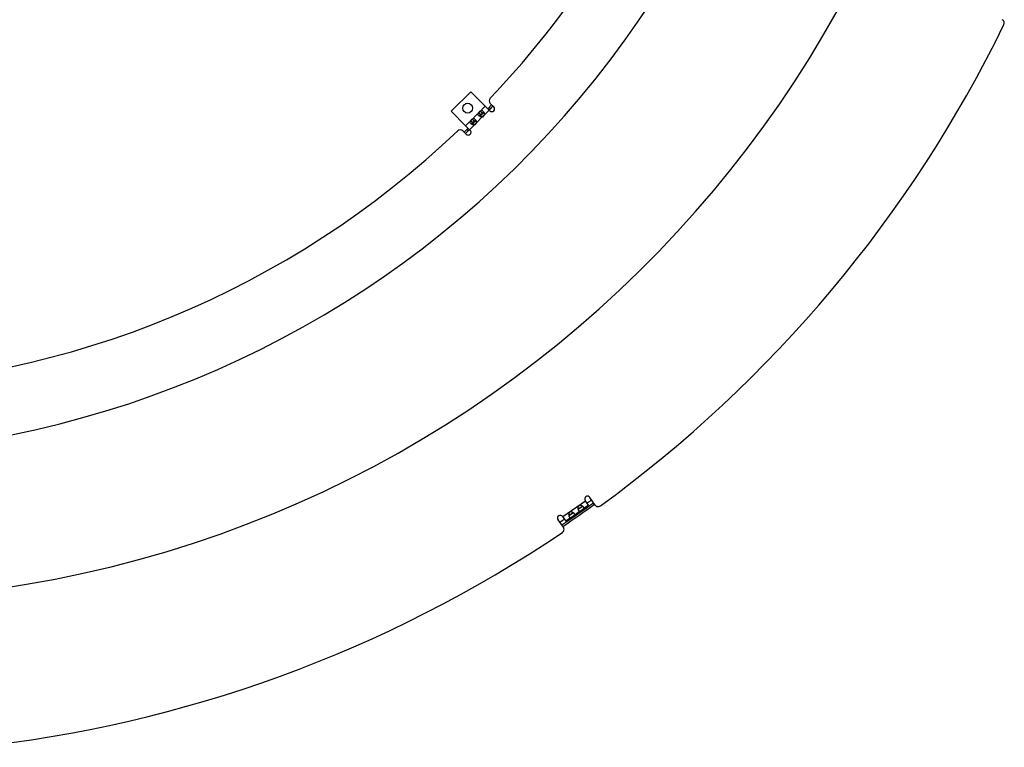
# Model space of a CAD drawing. Extents: x 7320 to 13724, y -4612 to 2076.
# Drawn here: x 10720 to 11253, y -4570 to -4177 of the extents above; entities that cross this region are included whole.
import ezdxf

# ---------------------------------------------------------------- set-up
doc = ezdxf.new("R2010")
doc.units = 0
doc.header["$LTSCALE"] = 5
doc.linetypes.add('AUSGEZOGEN', pattern=[0])
doc.layers.add('VLB', color=7, linetype='AUSGEZOGEN')

msp = doc.modelspace()

# ---------------------------------------------------------------- linework, layer by layer
at = {"layer": 'VLB'}
for p, q in [((10964.63, -4215.53), (10954.02, -4226.13)), ((10972.48, -4223.38), (10964.63, -4215.53)), ((10954.02, -4226.13), (10961.87, -4233.98)), ((10968.95, -4226.9), (10969.71, -4226.15)), ((10969.71, -4226.15), (10970.77, -4227.21)), ((10971.56, -4226.42), (10969.82, -4228.16)), ((10970.5, -4225.36), (10972.48, -4223.38)), ((10974.6, -4225.5), (10972.02, -4228.07)), ((10972.48, -4223.38), (10974.95, -4225.85)), ((10975.94, -4222.6), (10973.82, -4224.72)), ((10976.65, -4223.31), (10974.53, -4225.43)), ((10975.24, -4224.72), (10974.53, -4224.01)), ((10975.21, -4221.87), (10977.07, -4223.73)), ((10964.64, -4231.22), (10965.4, -4230.46)), ((10964.64, -4231.22), (10965.7, -4232.28)), ((10967.41, -4231.14), (10965.32, -4233.23)), ((10965.4, -4230.46), (10966.46, -4231.52)), ((10967.25, -4230.73), (10965.51, -4232.47)), ((10966.18, -4229.67), (10968.16, -4227.69)), ((10970.88, -4229.22), (10967.71, -4232.39)), ((10968.95, -4226.9), (10970.01, -4227.96)), ((10971.72, -4226.82), (10969.63, -4228.91)), ((10971.95, -4228), (10970.81, -4229.15)), ((10962.22, -4238.58), (10960.36, -4236.71)), ((10963.21, -4235.33), (10961.09, -4237.45)), ((10963.92, -4236.03), (10961.8, -4238.16)), ((10961.87, -4233.98), (10963.85, -4232)), ((10961.87, -4233.98), (10964.35, -4236.46)), ((10963.21, -4236.74), (10962.51, -4236.03)), ((10966.57, -4233.53), (10963.99, -4236.11)), ((10967.64, -4232.32), (10966.5, -4233.46)), ((11014.39, -4445.46), (11026.68, -4436.85)), ((11028.4, -4439.31), (11025.59, -4441.28)), ((11028.4, -4439.31), (11026.63, -4436.79)), ((11031.96, -4439.17), (11029.09, -4435.07)), ((11017.69, -4444.92), (11020.05, -4443.27)), ((11023.91, -4442.45), (11020.59, -4444.78)), ((11022.69, -4441.42), (11025.04, -4439.78)), ((11014.75, -4451.21), (11011.89, -4447.11)), ((11014.34, -4445.39), (11016.11, -4447.92)), ((11018.92, -4445.95), (11016.11, -4447.92))]:
    msp.add_line(p, q, dxfattribs=at)
msp.add_circle((10962.94, -4224.45), 2.65, dxfattribs=at)
for centre, radius, start, end in [((10610.1, -3871.6), 540, 157.713, 337.287), ((10621.06, -3870.64), 620, 185.54917, 4.81577), ((10610.1, -3871.6), 504, 316.4156, 335.0844), ((11251.45, -4178.39), 2, 333.979, 65), ((10621.06, -3870.64), 703.5, 306.02101, 333.97899), ((10976.62, -4220.45), 2, 136.4156, 225), ((10610.1, -3871.6), 508, 315.8459, 316.183), ((10976.01, -4224.79), 1.5, 225, 45), ((10970.44, -4227.63), 1.65, 285.7075, 344.2925), ((10610.1, -3871.6), 508, 315.2689, 315.4056), ((10610.1, -3871.6), 504, 271.4156, 313.5844), ((10958.95, -4238.13), 2, 45, 133.5844), ((10610.1, -3871.6), 508, 313.8172, 314.1541), ((10963.29, -4237.52), 1.5, 225, 45), ((10966.12, -4231.94), 1.65, 285.7075, 344.2925), ((10610.1, -3871.6), 508, 314.5898, 314.7155), ((10621.06, -3870.64), 699.97, 304.14054, 305.85952), ((10621.06, -3870.64), 700.94, 304.14173, 305.85832), ((11027.86, -4435.93), 1.5, 35, 215), ((10621.06, -3870.64), 698.1, 305.61557, 305.86181), ((11033.59, -4438.02), 2, 215, 306.021), ((11013.11, -4446.25), 1.5, 35, 215), ((10621.06, -3870.64), 698.1, 304.13819, 304.38443), ((10621.06, -3870.64), 703.5, 276.02101, 303.97899), ((11013.12, -4452.36), 2, 303.979, 35)]:
    msp.add_arc(centre, radius, start, end, dxfattribs=at)
for points in [[(10969.71, -4226.15), (10969.77, -4226.09), (10969.83, -4226.03), (10969.89, -4225.97)], [(10971.52, -4226.46), (10971.56, -4226.52), (10971.59, -4226.58), (10971.63, -4226.64)], [(10964.39, -4231.48), (10964.44, -4231.41), (10964.51, -4231.35), (10964.57, -4231.28)], [(10964.57, -4231.28), (10964.59, -4231.26), (10964.62, -4231.24), (10964.64, -4231.22)], [(10965.4, -4230.46), (10965.45, -4230.4), (10965.51, -4230.34), (10965.57, -4230.29)], [(10966.46, -4231.52), (10966.53, -4231.45), (10966.6, -4231.38), (10966.67, -4231.31)], [(10967.2, -4230.77), (10967.24, -4230.83), (10967.28, -4230.89), (10967.31, -4230.95)], [(10968.7, -4227.17), (10968.76, -4227.1), (10968.82, -4227.04), (10968.89, -4226.97)], [(10968.98, -4228.5), (10968.93, -4228.45), (10968.88, -4228.41), (10968.83, -4228.36)], [(10968.89, -4226.97), (10968.91, -4226.95), (10968.93, -4226.92), (10968.95, -4226.9)], [(10969.27, -4228.71), (10969.17, -4228.64), (10969.07, -4228.57), (10968.98, -4228.5)], [(10969.55, -4227.59), (10969.69, -4227.73), (10969.84, -4227.86), (10969.98, -4228)], [(10969.81, -4228.18), (10969.86, -4228.11), (10969.92, -4228.05), (10969.98, -4227.99)], [(10970.77, -4227.21), (10970.84, -4227.14), (10970.91, -4227.06), (10970.99, -4227)], [(10972.01, -4227.72), (10972.03, -4227.84), (10972.03, -4227.96), (10972.02, -4228.07)], [(10964.67, -4232.81), (10964.62, -4232.77), (10964.57, -4232.72), (10964.52, -4232.67)], [(10964.95, -4233.02), (10964.86, -4232.96), (10964.76, -4232.89), (10964.67, -4232.81)], [(10965.24, -4231.91), (10965.38, -4232.04), (10965.52, -4232.18), (10965.67, -4232.31)], [(10965.49, -4232.49), (10965.55, -4232.43), (10965.61, -4232.37), (10965.67, -4232.31)], [(10967.7, -4232.04), (10967.71, -4232.15), (10967.72, -4232.27), (10967.71, -4232.39)]]:
    msp.add_open_spline(points, degree=3, dxfattribs=at)
for points, knots in [([(10969.89, -4225.97), (10969.94, -4225.92), (10970.09, -4225.8), (10970.33, -4225.66), (10970.52, -4225.67), (10970.58, -4225.68)], [0, 0, 0, 0, 0.2202235, 0.5972701, 0.7804568, 0.7804568, 0.7804568, 0.7804568]), ([(10970.58, -4225.68), (10970.65, -4225.69), (10970.87, -4225.76), (10971.05, -4225.91), (10971.17, -4226.02)], [0, 0, 0, 0, 0.2064004, 0.6844111, 0.6844111, 0.6844111, 0.6844111]), ([(10971.17, -4226.02), (10971.18, -4226.04), (10971.31, -4226.18), (10971.43, -4226.33), (10971.52, -4226.46)], [0, 0, 0, 0, 0.0726024, 0.5612698, 0.5612698, 0.5612698, 0.5612698]), ([(10964.52, -4232.67), (10964.48, -4232.64), (10964.33, -4232.47), (10964.11, -4232.13), (10964.21, -4231.72), (10964.34, -4231.54), (10964.39, -4231.48)], [0, 0, 0, 0, 0.156735, 0.687725, 1.100941, 1.337269, 1.337269, 1.337269, 1.337269]), ([(10964.57, -4231.28), (10964.75, -4231.46), (10964.98, -4231.66), (10965.2, -4231.87), (10965.24, -4231.91)], [0, 0, 0, 0, 0.7500557, 0.9109056, 0.9109056, 0.9109056, 0.9109056]), ([(10965.57, -4230.29), (10965.63, -4230.24), (10965.78, -4230.11), (10966.02, -4229.98), (10966.21, -4229.98), (10966.27, -4229.99)], [0, 0, 0, 0, 0.220238, 0.5973023, 0.7805081, 0.7805081, 0.7805081, 0.7805081]), ([(10966.27, -4229.99), (10966.34, -4230), (10966.56, -4230.07), (10966.74, -4230.22), (10966.85, -4230.34)], [0, 0, 0, 0, 0.2064289, 0.6843337, 0.6843337, 0.6843337, 0.6843337]), ([(10966.67, -4231.31), (10966.74, -4231.25), (10966.9, -4231.11), (10967.11, -4230.95), (10967.28, -4230.95), (10967.31, -4230.95)], [0, 0, 0, 0, 0.2578669, 0.6572618, 0.7491884, 0.7491884, 0.7491884, 0.7491884]), ([(10966.85, -4230.34), (10966.87, -4230.35), (10967, -4230.49), (10967.11, -4230.64), (10967.2, -4230.77)], [0, 0, 0, 0, 0.072775, 0.5612753, 0.5612753, 0.5612753, 0.5612753]), ([(10967.39, -4231.1), (10967.39, -4231.1), (10967.39, -4231.1), (10967.39, -4231.1), (10967.39, -4231.1), (10967.39, -4231.1), (10967.39, -4231.1), (10967.39, -4231.1), (10967.39, -4231.11), (10967.39, -4231.11), (10967.39, -4231.11), (10967.39, -4231.11), (10967.39, -4231.11), (10967.38, -4231.11), (10967.38, -4231.11), (10967.38, -4231.11), (10967.38, -4231.11), (10967.38, -4231.11), (10967.38, -4231.11), (10967.38, -4231.12), (10967.38, -4231.12), (10967.38, -4231.12), (10967.38, -4231.12), (10967.38, -4231.12), (10967.38, -4231.12), (10967.38, -4231.12), (10967.38, -4231.12), (10967.38, -4231.12), (10967.38, -4231.12), (10967.38, -4231.12), (10967.38, -4231.12), (10967.38, -4231.13), (10967.38, -4231.13), (10967.38, -4231.13), (10967.38, -4231.13), (10967.38, -4231.13), (10967.38, -4231.13), (10967.38, -4231.13), (10967.37, -4231.13), (10967.37, -4231.13), (10967.37, -4231.13), (10967.37, -4231.13), (10967.37, -4231.14), (10967.37, -4231.14), (10967.37, -4231.14), (10967.37, -4231.14), (10967.37, -4231.14), (10967.37, -4231.14), (10967.37, -4231.14), (10967.37, -4231.14), (10967.37, -4231.14), (10967.37, -4231.14), (10967.37, -4231.14), (10967.37, -4231.14), (10967.37, -4231.15), (10967.37, -4231.15), (10967.37, -4231.15), (10967.37, -4231.15), (10967.37, -4231.15), (10967.37, -4231.15), (10967.36, -4231.15), (10967.36, -4231.15), (10967.36, -4231.15), (10967.36, -4231.15), (10967.36, -4231.15), (10967.36, -4231.16), (10967.36, -4231.16), (10967.36, -4231.16), (10967.36, -4231.16), (10967.36, -4231.16), (10967.36, -4231.16), (10967.36, -4231.16), (10967.36, -4231.16), (10967.36, -4231.16), (10967.36, -4231.16), (10967.36, -4231.16), (10967.36, -4231.17), (10967.36, -4231.17), (10967.35, -4231.17), (10967.35, -4231.17), (10967.35, -4231.17), (10967.35, -4231.17), (10967.35, -4231.17), (10967.35, -4231.17), (10967.35, -4231.17), (10967.35, -4231.17), (10967.35, -4231.17), (10967.35, -4231.18), (10967.35, -4231.18), (10967.35, -4231.18), (10967.35, -4231.18), (10967.35, -4231.18), (10967.35, -4231.18), (10967.35, -4231.18), (10967.35, -4231.18), (10967.34, -4231.18), (10967.34, -4231.18), (10967.34, -4231.18), (10967.34, -4231.19), (10967.34, -4231.19), (10967.34, -4231.19), (10967.34, -4231.19), (10967.34, -4231.19), (10967.34, -4231.19), (10967.34, -4231.19), (10967.34, -4231.19), (10967.34, -4231.19), (10967.34, -4231.19), (10967.34, -4231.19), (10967.34, -4231.2), (10967.33, -4231.2), (10967.33, -4231.2), (10967.33, -4231.2), (10967.33, -4231.2), (10967.33, -4231.2), (10967.33, -4231.2), (10967.33, -4231.2), (10967.33, -4231.2), (10967.33, -4231.2), (10967.33, -4231.2), (10967.33, -4231.21), (10967.33, -4231.21), (10967.33, -4231.21), (10967.33, -4231.21), (10967.32, -4231.21), (10967.32, -4231.21), (10967.32, -4231.21), (10967.32, -4231.21), (10967.32, -4231.21), (10967.32, -4231.21), (10967.32, -4231.22), (10967.32, -4231.22), (10967.32, -4231.22), (10967.32, -4231.22), (10967.32, -4231.22), (10967.32, -4231.22), (10967.32, -4231.22), (10967.31, -4231.22), (10967.31, -4231.22), (10967.31, -4231.22), (10967.31, -4231.22), (10967.31, -4231.23), (10967.31, -4231.23), (10967.31, -4231.23), (10967.31, -4231.23), (10967.31, -4231.23), (10967.31, -4231.23), (10967.31, -4231.23), (10967.31, -4231.23), (10967.3, -4231.23), (10967.3, -4231.23), (10967.3, -4231.24), (10967.3, -4231.24), (10967.3, -4231.24), (10967.3, -4231.24), (10967.3, -4231.24), (10967.3, -4231.24), (10967.3, -4231.24), (10967.3, -4231.24), (10967.3, -4231.24), (10967.3, -4231.24), (10967.29, -4231.25), (10967.29, -4231.25), (10967.29, -4231.25), (10967.29, -4231.25), (10967.29, -4231.25), (10967.29, -4231.25), (10967.29, -4231.25), (10967.29, -4231.25), (10967.29, -4231.25), (10967.29, -4231.25), (10967.29, -4231.26), (10967.28, -4231.26), (10967.28, -4231.26), (10967.28, -4231.26), (10967.28, -4231.26), (10967.28, -4231.26), (10967.28, -4231.26), (10967.28, -4231.26), (10967.28, -4231.26), (10967.28, -4231.26), (10967.28, -4231.27), (10967.27, -4231.27), (10967.27, -4231.27), (10967.27, -4231.27), (10967.27, -4231.27), (10967.27, -4231.27), (10967.27, -4231.27), (10967.27, -4231.27), (10967.27, -4231.27), (10967.27, -4231.27), (10967.27, -4231.28), (10967.26, -4231.28), (10967.26, -4231.28), (10967.26, -4231.28), (10967.26, -4231.28), (10967.26, -4231.28), (10967.26, -4231.28), (10967.26, -4231.28), (10967.26, -4231.28), (10967.26, -4231.28), (10967.26, -4231.29)], [0, 0, 0, 0, 0.0001027, 0.0010073, 0.0019137, 0.0028218, 0.0037317, 0.0046435, 0.005557, 0.0064725, 0.0073897, 0.0083088, 0.0092298, 0.0101527, 0.0110774, 0.0120041, 0.0129327, 0.0138632, 0.0147956, 0.01573, 0.0166664, 0.0176047, 0.018545, 0.0194872, 0.0204315, 0.0213778, 0.0223261, 0.0232764, 0.0242288, 0.0251832, 0.0261397, 0.0270983, 0.0280589, 0.0290217, 0.0299865, 0.0309534, 0.0319225, 0.0328937, 0.033867, 0.0348425, 0.0358202, 0.0368001, 0.0377823, 0.0387667, 0.0397534, 0.0407423, 0.0417335, 0.0427271, 0.0437229, 0.044721, 0.0457215, 0.0467243, 0.0477294, 0.0487369, 0.0497468, 0.050759, 0.0517736, 0.0527906, 0.05381, 0.0548318, 0.055856, 0.0568827, 0.0579118, 0.0589434, 0.0599774, 0.0610139, 0.0620528, 0.0630943, 0.0641382, 0.0651847, 0.0662337, 0.0672852, 0.0683392, 0.0693958, 0.0704549, 0.0715168, 0.0725812, 0.0736483, 0.0747181, 0.0757905, 0.0768656, 0.0779435, 0.079024, 0.0801072, 0.0811931, 0.0822818, 0.0833732, 0.0844674, 0.0855643, 0.086664, 0.0877664, 0.0888716, 0.0899797, 0.0910905, 0.0922041, 0.0933205, 0.0944398, 0.0955619, 0.0966868, 0.0978146, 0.0989453, 0.1000788, 0.1012152, 0.1023545, 0.1034967, 0.1046418, 0.1057897, 0.1069407, 0.1080947, 0.1092517, 0.1104117, 0.1115747, 0.1127409, 0.11391, 0.1150822, 0.1162576, 0.1174359, 0.1186174, 0.119802, 0.1209897, 0.1221805, 0.1233744, 0.1245714, 0.1257716, 0.1269749, 0.1281814, 0.1293911, 0.1306039, 0.1318199, 0.133039, 0.1342614, 0.135487, 0.1367157, 0.1379477, 0.1391829, 0.1404213, 0.141663, 0.1429079, 0.1441561, 0.1454075, 0.1466623, 0.1479205, 0.1491821, 0.1504471, 0.1517155, 0.1529872, 0.1542624, 0.155541, 0.1568231, 0.1581086, 0.1593975, 0.1606899, 0.1619857, 0.163285, 0.1645878, 0.165894, 0.1672037, 0.1685169, 0.1698336, 0.1711539, 0.1724776, 0.1738048, 0.1751356, 0.1764699, 0.1778077, 0.1791491, 0.180494, 0.1818424, 0.1831944, 0.18455, 0.1859092, 0.187272, 0.1886386, 0.1900088, 0.1913828, 0.1927605, 0.194142, 0.1955272, 0.1969161, 0.1983088, 0.1997052, 0.2011054, 0.2025094, 0.2039171, 0.2053287, 0.206744, 0.2081631, 0.209586, 0.2110126, 0.2124431, 0.2138774, 0.2153156, 0.2167575, 0.2182033, 0.2196528, 0.2211063, 0.2225635, 0.2240246, 0.2254896, 0.2269584, 0.228431, 0.228431, 0.228431, 0.228431]), ([(10967.31, -4230.95), (10967.32, -4230.96), (10967.45, -4231.19), (10967.6, -4231.55), (10967.68, -4231.92), (10967.7, -4232.04)], [0, 0, 0, 0, 0.032373, 0.797881, 1.159419, 1.159419, 1.159419, 1.159419]), ([(10968.83, -4228.36), (10968.8, -4228.32), (10968.64, -4228.15), (10968.42, -4227.82), (10968.52, -4227.41), (10968.65, -4227.23), (10968.7, -4227.17)], [0, 0, 0, 0, 0.156735, 0.687725, 1.100941, 1.337269, 1.337269, 1.337269, 1.337269]), ([(10968.89, -4226.97), (10969.06, -4227.15), (10969.29, -4227.35), (10969.51, -4227.56), (10969.55, -4227.59)], [0, 0, 0, 0, 0.7500557, 0.9109056, 0.9109056, 0.9109056, 0.9109056]), ([(10969.44, -4228.82), (10969.4, -4228.79), (10969.34, -4228.76), (10969.28, -4228.72), (10969.27, -4228.71)], [0, 0, 0, 0, 0.1521148, 0.2041208, 0.2041208, 0.2041208, 0.2041208]), ([(10969.44, -4228.81), (10969.44, -4228.79), (10969.44, -4228.64), (10969.59, -4228.41), (10969.74, -4228.25), (10969.81, -4228.18)], [0, 0, 0, 0, 0.067543, 0.4563741, 0.7459394, 0.7459394, 0.7459394, 0.7459394]), ([(10970.88, -4229.22), (10970.62, -4229.23), (10970.11, -4229.14), (10969.65, -4228.94), (10969.44, -4228.82)], [0, 0, 0, 0, 0.794417, 1.508953, 1.508953, 1.508953, 1.508953]), ([(10970.99, -4227), (10971.05, -4226.94), (10971.21, -4226.8), (10971.43, -4226.64), (10971.59, -4226.63), (10971.62, -4226.63)], [0, 0, 0, 0, 0.2579234, 0.657202, 0.7488383, 0.7488383, 0.7488383, 0.7488383]), ([(10971.7, -4226.79), (10971.7, -4226.79), (10971.7, -4226.79), (10971.7, -4226.79), (10971.7, -4226.79), (10971.7, -4226.79), (10971.7, -4226.79), (10971.7, -4226.79), (10971.7, -4226.79), (10971.7, -4226.79), (10971.7, -4226.79), (10971.7, -4226.79), (10971.7, -4226.8), (10971.7, -4226.8), (10971.7, -4226.8), (10971.7, -4226.8), (10971.7, -4226.8), (10971.7, -4226.8), (10971.7, -4226.8), (10971.7, -4226.8), (10971.7, -4226.8), (10971.7, -4226.8), (10971.69, -4226.8), (10971.69, -4226.81), (10971.69, -4226.81), (10971.69, -4226.81), (10971.69, -4226.81), (10971.69, -4226.81), (10971.69, -4226.81), (10971.69, -4226.81), (10971.69, -4226.81), (10971.69, -4226.81), (10971.69, -4226.81), (10971.69, -4226.81), (10971.69, -4226.81), (10971.69, -4226.82), (10971.69, -4226.82), (10971.69, -4226.82), (10971.69, -4226.82), (10971.69, -4226.82), (10971.69, -4226.82), (10971.69, -4226.82), (10971.69, -4226.82), (10971.69, -4226.82), (10971.69, -4226.82), (10971.69, -4226.82), (10971.68, -4226.83), (10971.68, -4226.83), (10971.68, -4226.83), (10971.68, -4226.83), (10971.68, -4226.83), (10971.68, -4226.83), (10971.68, -4226.83), (10971.68, -4226.83), (10971.68, -4226.83), (10971.68, -4226.83), (10971.68, -4226.83), (10971.68, -4226.83), (10971.68, -4226.84), (10971.68, -4226.84), (10971.68, -4226.84), (10971.68, -4226.84), (10971.68, -4226.84), (10971.68, -4226.84), (10971.68, -4226.84), (10971.68, -4226.84), (10971.67, -4226.84), (10971.67, -4226.84), (10971.67, -4226.84), (10971.67, -4226.85), (10971.67, -4226.85), (10971.67, -4226.85), (10971.67, -4226.85), (10971.67, -4226.85), (10971.67, -4226.85), (10971.67, -4226.85), (10971.67, -4226.85), (10971.67, -4226.85), (10971.67, -4226.85), (10971.67, -4226.85), (10971.67, -4226.86), (10971.67, -4226.86), (10971.67, -4226.86), (10971.67, -4226.86), (10971.66, -4226.86), (10971.66, -4226.86), (10971.66, -4226.86), (10971.66, -4226.86), (10971.66, -4226.86), (10971.66, -4226.86), (10971.66, -4226.86), (10971.66, -4226.87), (10971.66, -4226.87), (10971.66, -4226.87), (10971.66, -4226.87), (10971.66, -4226.87), (10971.66, -4226.87), (10971.66, -4226.87), (10971.66, -4226.87), (10971.66, -4226.87), (10971.65, -4226.87), (10971.65, -4226.87), (10971.65, -4226.88), (10971.65, -4226.88), (10971.65, -4226.88), (10971.65, -4226.88), (10971.65, -4226.88), (10971.65, -4226.88), (10971.65, -4226.88), (10971.65, -4226.88), (10971.65, -4226.88), (10971.65, -4226.88), (10971.65, -4226.88), (10971.65, -4226.89), (10971.65, -4226.89), (10971.64, -4226.89), (10971.64, -4226.89), (10971.64, -4226.89), (10971.64, -4226.89), (10971.64, -4226.89), (10971.64, -4226.89), (10971.64, -4226.89), (10971.64, -4226.89), (10971.64, -4226.9), (10971.64, -4226.9), (10971.64, -4226.9), (10971.64, -4226.9), (10971.64, -4226.9), (10971.63, -4226.9), (10971.63, -4226.9), (10971.63, -4226.9), (10971.63, -4226.9), (10971.63, -4226.9), (10971.63, -4226.9), (10971.63, -4226.91), (10971.63, -4226.91), (10971.63, -4226.91), (10971.63, -4226.91), (10971.63, -4226.91), (10971.63, -4226.91), (10971.63, -4226.91), (10971.62, -4226.91), (10971.62, -4226.91), (10971.62, -4226.91), (10971.62, -4226.92), (10971.62, -4226.92), (10971.62, -4226.92), (10971.62, -4226.92), (10971.62, -4226.92), (10971.62, -4226.92), (10971.62, -4226.92), (10971.62, -4226.92), (10971.62, -4226.92), (10971.61, -4226.92), (10971.61, -4226.93), (10971.61, -4226.93), (10971.61, -4226.93), (10971.61, -4226.93), (10971.61, -4226.93), (10971.61, -4226.93), (10971.61, -4226.93), (10971.61, -4226.93), (10971.61, -4226.93), (10971.61, -4226.93), (10971.6, -4226.94), (10971.6, -4226.94), (10971.6, -4226.94), (10971.6, -4226.94), (10971.6, -4226.94), (10971.6, -4226.94), (10971.6, -4226.94), (10971.6, -4226.94), (10971.6, -4226.94), (10971.6, -4226.94), (10971.6, -4226.95), (10971.59, -4226.95), (10971.59, -4226.95), (10971.59, -4226.95), (10971.59, -4226.95), (10971.59, -4226.95), (10971.59, -4226.95), (10971.59, -4226.95), (10971.59, -4226.95), (10971.59, -4226.95), (10971.59, -4226.96), (10971.59, -4226.96), (10971.58, -4226.96), (10971.58, -4226.96), (10971.58, -4226.96), (10971.58, -4226.96), (10971.58, -4226.96), (10971.58, -4226.96), (10971.58, -4226.96), (10971.58, -4226.96), (10971.58, -4226.97), (10971.58, -4226.97), (10971.57, -4226.97), (10971.57, -4226.97), (10971.57, -4226.97), (10971.57, -4226.97), (10971.57, -4226.97), (10971.57, -4226.97)], [0, 0, 0, 0, 0.0000965, 0.0010011, 0.0019074, 0.0028156, 0.0037255, 0.0046372, 0.0055508, 0.0064662, 0.0073834, 0.0083026, 0.0092235, 0.0101464, 0.0110712, 0.0119978, 0.0129264, 0.0138569, 0.0147894, 0.0157238, 0.0166601, 0.0175984, 0.0185387, 0.019481, 0.0204253, 0.0213715, 0.0223198, 0.0232702, 0.0242225, 0.025177, 0.0261335, 0.027092, 0.0280527, 0.0290154, 0.0299802, 0.0309472, 0.0319162, 0.0328874, 0.0338608, 0.0348362, 0.0358139, 0.0367939, 0.037776, 0.0387604, 0.0397471, 0.040736, 0.0417273, 0.0427208, 0.0437166, 0.0447148, 0.0457152, 0.046718, 0.0477231, 0.0487306, 0.0497405, 0.0507527, 0.0517673, 0.0527843, 0.0538037, 0.0548255, 0.0558498, 0.0568764, 0.0579055, 0.0589371, 0.0599711, 0.0610076, 0.0620466, 0.063088, 0.064132, 0.0651784, 0.0662274, 0.0672789, 0.0683329, 0.0693895, 0.0704487, 0.0715105, 0.0725749, 0.073642, 0.0747118, 0.0757843, 0.0768594, 0.0779372, 0.0790177, 0.0801009, 0.0811869, 0.0822755, 0.0833669, 0.0844611, 0.085558, 0.0866577, 0.0877601, 0.0888654, 0.0899734, 0.0910842, 0.0921978, 0.0933143, 0.0944335, 0.0955556, 0.0966806, 0.0978084, 0.098939, 0.1000725, 0.1012089, 0.1023482, 0.1034904, 0.1046355, 0.1057835, 0.1069344, 0.1080884, 0.1092454, 0.1104054, 0.1115685, 0.1127346, 0.1139037, 0.115076, 0.1162513, 0.1174297, 0.1186111, 0.1197957, 0.1209834, 0.1221742, 0.1233681, 0.1245652, 0.1257653, 0.1269687, 0.1281751, 0.1293848, 0.1305976, 0.1318136, 0.1330328, 0.1342551, 0.1354807, 0.1367095, 0.1379414, 0.1391766, 0.1404151, 0.1416567, 0.1429016, 0.1441498, 0.1454012, 0.1466561, 0.1479143, 0.1491758, 0.1504408, 0.1517092, 0.152981, 0.1542562, 0.1555348, 0.1568168, 0.1581023, 0.1593912, 0.1606836, 0.1619794, 0.1632787, 0.1645815, 0.1658877, 0.1671975, 0.1685107, 0.1698274, 0.1711476, 0.1724713, 0.1737986, 0.1751293, 0.1764636, 0.1778014, 0.1791428, 0.1804877, 0.1818361, 0.1831882, 0.1845437, 0.1859029, 0.1872657, 0.1886323, 0.1900026, 0.1913765, 0.1927543, 0.1941357, 0.1955209, 0.1969098, 0.1983025, 0.1996989, 0.2010992, 0.2025031, 0.2039109, 0.2053224, 0.2067377, 0.2081568, 0.2095797, 0.2110064, 0.2124369, 0.2138712, 0.2153093, 0.2167512, 0.218197, 0.2196466, 0.2211, 0.2225573, 0.2240184, 0.2254833, 0.2269521, 0.2284247, 0.2284247, 0.2284247, 0.2284247]), ([(10971.63, -4226.64), (10971.63, -4226.65), (10971.76, -4226.88), (10971.92, -4227.24), (10972, -4227.61), (10972.01, -4227.72)], [0, 0, 0, 0, 0.032198, 0.797792, 1.159368, 1.159368, 1.159368, 1.159368]), ([(10965.13, -4233.13), (10965.08, -4233.1), (10965.03, -4233.07), (10964.97, -4233.03), (10964.95, -4233.02)], [0, 0, 0, 0, 0.1521148, 0.2041208, 0.2041208, 0.2041208, 0.2041208]), ([(10965.13, -4233.12), (10965.13, -4233.1), (10965.13, -4232.95), (10965.28, -4232.73), (10965.43, -4232.56), (10965.49, -4232.49)], [0, 0, 0, 0, 0.067543, 0.4563741, 0.7459394, 0.7459394, 0.7459394, 0.7459394]), ([(10966.57, -4233.53), (10966.3, -4233.55), (10965.8, -4233.46), (10965.33, -4233.25), (10965.13, -4233.13)], [0, 0, 0, 0, 0.794417, 1.508953, 1.508953, 1.508953, 1.508953]), ([(11025.04, -4439.78), (11025.03, -4439.77), (11024.99, -4439.74), (11024.93, -4439.71), (11024.85, -4439.66), (11024.77, -4439.62), (11024.69, -4439.59), (11024.61, -4439.55), (11024.53, -4439.52), (11024.44, -4439.49), (11024.36, -4439.47), (11024.28, -4439.45), (11024.2, -4439.43), (11024.13, -4439.42), (11024.05, -4439.41), (11023.97, -4439.4), (11023.9, -4439.4), (11023.83, -4439.4), (11023.76, -4439.4), (11023.7, -4439.41), (11023.63, -4439.42), (11023.57, -4439.43), (11023.51, -4439.45), (11023.45, -4439.47), (11023.4, -4439.49), (11023.35, -4439.51), (11023.29, -4439.53), (11023.24, -4439.56), (11023.2, -4439.59), (11023.15, -4439.63), (11023.1, -4439.66), (11023.06, -4439.7), (11023.02, -4439.74), (11022.98, -4439.78), (11022.94, -4439.83), (11022.9, -4439.87), (11022.87, -4439.92), (11022.84, -4439.98), (11022.81, -4440.03), (11022.78, -4440.09), (11022.75, -4440.16), (11022.73, -4440.22), (11022.7, -4440.29), (11022.68, -4440.36), (11022.67, -4440.44), (11022.65, -4440.52), (11022.64, -4440.6), (11022.63, -4440.68), (11022.63, -4440.77), (11022.63, -4440.85), (11022.63, -4440.94), (11022.63, -4441.03), (11022.64, -4441.12), (11022.65, -4441.2), (11022.66, -4441.29), (11022.68, -4441.37), (11022.69, -4441.41), (11022.69, -4441.42)], [0, 0, 0, 0, 0.044907, 0.133393, 0.222312, 0.311505, 0.400639, 0.489187, 0.576687, 0.663019, 0.748062, 0.831435, 0.912674, 0.991653, 1.068536, 1.143374, 1.215996, 1.286298, 1.354446, 1.420723, 1.485329, 1.548333, 1.609816, 1.66997, 1.729063, 1.787352, 1.845002, 1.902141, 1.958936, 2.015602, 2.072397, 2.129536, 2.187186, 2.245475, 2.304568, 2.364722, 2.426205, 2.489209, 2.553815, 2.620093, 2.68824, 2.758542, 2.831164, 2.906002, 2.982885, 3.061864, 3.143103, 3.226476, 3.311519, 3.397851, 3.485351, 3.573899, 3.663033, 3.752226, 3.841145, 3.929631, 3.974538, 3.974538, 3.974538, 3.974538]), ([(11020.05, -4443.27), (11020.03, -4443.27), (11020, -4443.24), (11019.93, -4443.21), (11019.85, -4443.16), (11019.77, -4443.12), (11019.69, -4443.09), (11019.61, -4443.05), (11019.53, -4443.02), (11019.45, -4442.99), (11019.37, -4442.97), (11019.29, -4442.95), (11019.21, -4442.93), (11019.13, -4442.92), (11019.05, -4442.91), (11018.98, -4442.9), (11018.91, -4442.9), (11018.83, -4442.9), (11018.77, -4442.9), (11018.7, -4442.91), (11018.64, -4442.92), (11018.57, -4442.93), (11018.52, -4442.95), (11018.46, -4442.96), (11018.4, -4442.99), (11018.35, -4443.01), (11018.3, -4443.03), (11018.25, -4443.06), (11018.2, -4443.09), (11018.15, -4443.12), (11018.11, -4443.16), (11018.06, -4443.2), (11018.02, -4443.24), (11017.98, -4443.28), (11017.94, -4443.32), (11017.91, -4443.37), (11017.87, -4443.42), (11017.84, -4443.48), (11017.81, -4443.53), (11017.78, -4443.59), (11017.75, -4443.66), (11017.73, -4443.72), (11017.71, -4443.79), (11017.69, -4443.86), (11017.67, -4443.94), (11017.66, -4444.02), (11017.64, -4444.1), (11017.64, -4444.18), (11017.63, -4444.26), (11017.63, -4444.35), (11017.63, -4444.44), (11017.64, -4444.53), (11017.64, -4444.62), (11017.65, -4444.7), (11017.67, -4444.79), (11017.68, -4444.86), (11017.69, -4444.91), (11017.69, -4444.92)], [0, 0, 0, 0, 0.044907, 0.133393, 0.222312, 0.311505, 0.400639, 0.489187, 0.576687, 0.663019, 0.748062, 0.831435, 0.912674, 0.991653, 1.068536, 1.143374, 1.215996, 1.286298, 1.354446, 1.420723, 1.485329, 1.548333, 1.609816, 1.66997, 1.729063, 1.787352, 1.845002, 1.902141, 1.958936, 2.015602, 2.072397, 2.129536, 2.187186, 2.245475, 2.304568, 2.364722, 2.426205, 2.489209, 2.553815, 2.620093, 2.68824, 2.758542, 2.831164, 2.906002, 2.982885, 3.061864, 3.143103, 3.226476, 3.311519, 3.397851, 3.485351, 3.573899, 3.663033, 3.752226, 3.841145, 3.929631, 3.974538, 3.974538, 3.974538, 3.974538]), ([(11017.69, -4444.92), (11017.7, -4444.92), (11017.71, -4444.92), (11017.74, -4444.91), (11017.78, -4444.89), (11017.81, -4444.87), (11017.86, -4444.85), (11017.9, -4444.83), (11017.94, -4444.8), (11017.99, -4444.77), (11018.03, -4444.74), (11018.05, -4444.73), (11018.06, -4444.72)], [0, 0, 0, 0, 0.0111939, 0.0483594, 0.0883247, 0.1314282, 0.1779177, 0.2278784, 0.2813773, 0.3386949, 0.4000743, 0.4171821, 0.4171821, 0.4171821, 0.4171821]), ([(11017.69, -4444.92), (11017.69, -4444.94), (11017.7, -4444.98), (11017.72, -4445.05), (11017.74, -4445.13), (11017.77, -4445.21), (11017.79, -4445.29), (11017.82, -4445.36), (11017.85, -4445.44), (11017.88, -4445.51), (11017.91, -4445.57), (11017.94, -4445.63), (11017.98, -4445.69), (11018.01, -4445.75), (11018.04, -4445.79), (11018.05, -4445.8)], [0, 0, 0, 0, 0.0428986, 0.1296348, 0.2149577, 0.2986758, 0.3806838, 0.4607972, 0.5387731, 0.6144276, 0.6876815, 0.7584833, 0.8267365, 0.8923289, 0.9551925, 0.9551925, 0.9551925, 0.9551925]), ([(11018.06, -4444.72), (11018.07, -4444.71), (11018.1, -4444.69), (11018.15, -4444.65), (11018.21, -4444.61), (11018.27, -4444.56), (11018.34, -4444.52), (11018.4, -4444.47), (11018.47, -4444.41), (11018.54, -4444.36), (11018.61, -4444.31), (11018.69, -4444.25), (11018.76, -4444.2), (11018.84, -4444.14), (11018.92, -4444.09), (11019, -4444.03), (11019.07, -4443.98), (11019.15, -4443.93), (11019.23, -4443.88), (11019.3, -4443.83), (11019.37, -4443.79), (11019.44, -4443.74), (11019.51, -4443.7), (11019.57, -4443.65), (11019.64, -4443.61), (11019.69, -4443.58), (11019.72, -4443.56), (11019.73, -4443.55)], [0, 0, 0, 0, 0.048214, 0.117244, 0.190147, 0.266982, 0.347226, 0.430488, 0.516761, 0.605638, 0.696435, 0.788828, 0.882537, 0.976906, 1.071402, 1.165771, 1.25948, 1.351873, 1.44267, 1.531547, 1.61782, 1.701082, 1.781326, 1.858161, 1.931064, 2.000094, 2.048308, 2.048308, 2.048308, 2.048308]), ([(11018.92, -4445.95), (11018.92, -4445.95), (11018.94, -4445.93), (11018.98, -4445.9), (11019.02, -4445.87), (11019.07, -4445.84), (11019.11, -4445.8), (11019.16, -4445.76), (11019.2, -4445.73), (11019.25, -4445.69), (11019.29, -4445.65), (11019.34, -4445.62), (11019.38, -4445.58), (11019.43, -4445.55), (11019.47, -4445.51), (11019.52, -4445.47), (11019.57, -4445.44), (11019.61, -4445.41), (11019.66, -4445.37), (11019.7, -4445.34), (11019.75, -4445.31), (11019.8, -4445.28), (11019.84, -4445.24), (11019.89, -4445.21), (11019.94, -4445.18), (11019.99, -4445.15), (11020.04, -4445.12), (11020.09, -4445.09), (11020.13, -4445.06), (11020.18, -4445.03), (11020.23, -4445), (11020.28, -4444.97), (11020.33, -4444.94), (11020.38, -4444.91), (11020.43, -4444.88), (11020.48, -4444.85), (11020.53, -4444.82), (11020.57, -4444.8), (11020.59, -4444.78), (11020.59, -4444.78)], [0, 0, 0, 0, 0.022637, 0.077944, 0.134104, 0.191079, 0.248733, 0.306741, 0.364811, 0.422864, 0.480933, 0.538989, 0.596898, 0.654542, 0.711918, 0.769105, 0.826186, 0.88316, 0.940001, 0.996721, 1.053388, 1.110108, 1.166949, 1.223923, 1.281004, 1.338191, 1.395567, 1.453211, 1.51112, 1.569176, 1.627245, 1.685298, 1.743368, 1.801376, 1.85903, 1.916005, 1.972165, 2.027472, 2.050109, 2.050109, 2.050109, 2.050109]), ([(11019.73, -4443.55), (11019.74, -4443.54), (11019.76, -4443.53), (11019.8, -4443.5), (11019.84, -4443.47), (11019.88, -4443.44), (11019.92, -4443.4), (11019.96, -4443.37), (11019.99, -4443.34), (11020.01, -4443.31), (11020.03, -4443.29), (11020.04, -4443.28), (11020.05, -4443.27)], [0, 0, 0, 0, 0.0171079, 0.0784872, 0.1358048, 0.1893037, 0.2392644, 0.2857539, 0.3288574, 0.3688228, 0.4059882, 0.4171821, 0.4171821, 0.4171821, 0.4171821]), ([(11020.75, -4443.91), (11020.74, -4443.89), (11020.71, -4443.86), (11020.67, -4443.81), (11020.63, -4443.76), (11020.58, -4443.7), (11020.53, -4443.65), (11020.47, -4443.6), (11020.42, -4443.55), (11020.35, -4443.5), (11020.29, -4443.44), (11020.22, -4443.39), (11020.15, -4443.34), (11020.09, -4443.3), (11020.06, -4443.28), (11020.05, -4443.27)], [0, 0, 0, 0, 0.0628636, 0.128456, 0.1967092, 0.267511, 0.3407649, 0.4164194, 0.4943953, 0.5745087, 0.6565167, 0.7402348, 0.8255576, 0.9122939, 0.9551925, 0.9551925, 0.9551925, 0.9551925]), ([(11020.59, -4444.78), (11020.6, -4444.77), (11020.62, -4444.75), (11020.66, -4444.73), (11020.7, -4444.7), (11020.74, -4444.66), (11020.77, -4444.63), (11020.8, -4444.59), (11020.83, -4444.56), (11020.85, -4444.52), (11020.87, -4444.49), (11020.89, -4444.45), (11020.9, -4444.41), (11020.91, -4444.37), (11020.91, -4444.33), (11020.91, -4444.28), (11020.9, -4444.24), (11020.89, -4444.2), (11020.88, -4444.15), (11020.86, -4444.1), (11020.84, -4444.06), (11020.81, -4444.01), (11020.78, -4443.96), (11020.76, -4443.93), (11020.75, -4443.91)], [0, 0, 0, 0, 0.031607, 0.084413, 0.135531, 0.184936, 0.232682, 0.278723, 0.323072, 0.365925, 0.407648, 0.448643, 0.489292, 0.53001, 0.571274, 0.613579, 0.657336, 0.702852, 0.750383, 0.800179, 0.85245, 0.907319, 0.964828, 1.02499, 1.02499, 1.02499, 1.02499]), ([(11022.69, -4441.42), (11022.69, -4441.42), (11022.71, -4441.42), (11022.74, -4441.41), (11022.77, -4441.39), (11022.81, -4441.37), (11022.85, -4441.35), (11022.9, -4441.33), (11022.94, -4441.3), (11022.99, -4441.27), (11023.03, -4441.24), (11023.05, -4441.23), (11023.05, -4441.22)], [0, 0, 0, 0, 0.0111939, 0.0483594, 0.0883247, 0.1314282, 0.1779177, 0.2278784, 0.2813773, 0.3386949, 0.4000743, 0.4171821, 0.4171821, 0.4171821, 0.4171821]), ([(11022.69, -4441.42), (11022.69, -4441.44), (11022.7, -4441.48), (11022.72, -4441.55), (11022.74, -4441.63), (11022.76, -4441.71), (11022.79, -4441.79), (11022.82, -4441.86), (11022.85, -4441.94), (11022.88, -4442.01), (11022.91, -4442.07), (11022.94, -4442.14), (11022.97, -4442.2), (11023.01, -4442.25), (11023.03, -4442.29), (11023.04, -4442.3)], [0, 0, 0, 0, 0.0428986, 0.1296348, 0.2149577, 0.2986758, 0.3806838, 0.4607972, 0.5387731, 0.6144276, 0.6876815, 0.7584833, 0.8267365, 0.8923289, 0.9551925, 0.9551925, 0.9551925, 0.9551925]), ([(11023.04, -4442.3), (11023.06, -4442.32), (11023.08, -4442.35), (11023.12, -4442.4), (11023.15, -4442.44), (11023.19, -4442.47), (11023.23, -4442.51), (11023.27, -4442.54), (11023.3, -4442.56), (11023.34, -4442.58), (11023.38, -4442.6), (11023.42, -4442.61), (11023.46, -4442.61), (11023.5, -4442.62), (11023.54, -4442.62), (11023.59, -4442.61), (11023.63, -4442.6), (11023.67, -4442.59), (11023.71, -4442.57), (11023.76, -4442.55), (11023.8, -4442.53), (11023.84, -4442.5), (11023.88, -4442.47), (11023.9, -4442.46), (11023.91, -4442.45)], [0, 0, 0, 0, 0.060162, 0.117671, 0.17254, 0.224812, 0.274607, 0.322139, 0.367654, 0.411412, 0.453717, 0.49498, 0.535698, 0.576347, 0.617342, 0.659065, 0.701918, 0.746267, 0.792309, 0.840055, 0.889459, 0.940578, 0.993383, 1.02499, 1.02499, 1.02499, 1.02499]), ([(11023.05, -4441.22), (11023.07, -4441.21), (11023.1, -4441.19), (11023.15, -4441.15), (11023.21, -4441.11), (11023.27, -4441.06), (11023.33, -4441.02), (11023.4, -4440.97), (11023.47, -4440.91), (11023.54, -4440.86), (11023.61, -4440.81), (11023.69, -4440.75), (11023.76, -4440.7), (11023.84, -4440.64), (11023.92, -4440.59), (11023.99, -4440.54), (11024.07, -4440.48), (11024.15, -4440.43), (11024.22, -4440.38), (11024.3, -4440.33), (11024.37, -4440.29), (11024.44, -4440.24), (11024.51, -4440.2), (11024.57, -4440.16), (11024.63, -4440.12), (11024.68, -4440.08), (11024.72, -4440.06), (11024.73, -4440.05)], [0, 0, 0, 0, 0.048214, 0.117244, 0.190147, 0.266982, 0.347226, 0.430488, 0.516761, 0.605638, 0.696435, 0.788828, 0.882537, 0.976906, 1.071402, 1.165771, 1.25948, 1.351873, 1.44267, 1.531547, 1.61782, 1.701082, 1.781326, 1.858161, 1.931064, 2.000094, 2.048308, 2.048308, 2.048308, 2.048308]), ([(11023.91, -4442.45), (11023.92, -4442.45), (11023.94, -4442.43), (11023.98, -4442.41), (11024.02, -4442.37), (11024.07, -4442.34), (11024.11, -4442.3), (11024.16, -4442.26), (11024.2, -4442.23), (11024.25, -4442.19), (11024.29, -4442.15), (11024.34, -4442.12), (11024.38, -4442.08), (11024.43, -4442.05), (11024.47, -4442.01), (11024.52, -4441.98), (11024.56, -4441.94), (11024.61, -4441.91), (11024.65, -4441.87), (11024.7, -4441.84), (11024.75, -4441.81), (11024.79, -4441.78), (11024.84, -4441.74), (11024.89, -4441.71), (11024.94, -4441.68), (11024.98, -4441.65), (11025.03, -4441.62), (11025.08, -4441.59), (11025.13, -4441.56), (11025.18, -4441.53), (11025.23, -4441.5), (11025.28, -4441.47), (11025.33, -4441.44), (11025.38, -4441.41), (11025.43, -4441.38), (11025.48, -4441.35), (11025.53, -4441.32), (11025.56, -4441.3), (11025.58, -4441.28), (11025.59, -4441.28)], [0, 0, 0, 0, 0.022637, 0.077944, 0.134104, 0.191079, 0.248733, 0.306741, 0.364811, 0.422864, 0.480933, 0.538989, 0.596898, 0.654542, 0.711918, 0.769105, 0.826186, 0.88316, 0.940001, 0.996721, 1.053388, 1.110108, 1.166949, 1.223923, 1.281004, 1.338191, 1.395567, 1.453211, 1.51112, 1.569176, 1.627245, 1.685298, 1.743368, 1.801376, 1.85903, 1.916005, 1.972165, 2.027472, 2.050109, 2.050109, 2.050109, 2.050109]), ([(11024.73, -4440.05), (11024.73, -4440.05), (11024.76, -4440.03), (11024.79, -4440), (11024.84, -4439.97), (11024.88, -4439.94), (11024.92, -4439.9), (11024.95, -4439.87), (11024.98, -4439.84), (11025.01, -4439.81), (11025.03, -4439.79), (11025.04, -4439.78), (11025.04, -4439.78)], [0, 0, 0, 0, 0.0171079, 0.0784872, 0.1358048, 0.1893037, 0.2392644, 0.2857539, 0.3288574, 0.3688228, 0.4059882, 0.4171821, 0.4171821, 0.4171821, 0.4171821]), ([(11025.75, -4440.41), (11025.74, -4440.39), (11025.71, -4440.36), (11025.67, -4440.31), (11025.62, -4440.26), (11025.58, -4440.2), (11025.53, -4440.15), (11025.47, -4440.1), (11025.41, -4440.05), (11025.35, -4440), (11025.29, -4439.95), (11025.22, -4439.89), (11025.15, -4439.85), (11025.09, -4439.81), (11025.05, -4439.78), (11025.04, -4439.78)], [0, 0, 0, 0, 0.0628636, 0.128456, 0.1967092, 0.267511, 0.3407649, 0.4164194, 0.4943953, 0.5745087, 0.6565167, 0.7402348, 0.8255576, 0.9122939, 0.9551925, 0.9551925, 0.9551925, 0.9551925]), ([(11025.59, -4441.28), (11025.6, -4441.27), (11025.62, -4441.26), (11025.66, -4441.23), (11025.7, -4441.2), (11025.73, -4441.16), (11025.77, -4441.13), (11025.8, -4441.1), (11025.83, -4441.06), (11025.85, -4441.02), (11025.87, -4440.99), (11025.89, -4440.95), (11025.9, -4440.91), (11025.9, -4440.87), (11025.91, -4440.83), (11025.91, -4440.79), (11025.9, -4440.74), (11025.89, -4440.7), (11025.88, -4440.65), (11025.86, -4440.61), (11025.84, -4440.56), (11025.81, -4440.51), (11025.78, -4440.46), (11025.76, -4440.43), (11025.75, -4440.41)], [0, 0, 0, 0, 0.031607, 0.084413, 0.135531, 0.184936, 0.232682, 0.278723, 0.323072, 0.365925, 0.407648, 0.448643, 0.489292, 0.53001, 0.571274, 0.613579, 0.657336, 0.702852, 0.750383, 0.800179, 0.85245, 0.907319, 0.964828, 1.02499, 1.02499, 1.02499, 1.02499]), ([(11018.05, -4445.8), (11018.06, -4445.82), (11018.08, -4445.85), (11018.12, -4445.9), (11018.16, -4445.94), (11018.19, -4445.97), (11018.23, -4446.01), (11018.27, -4446.03), (11018.31, -4446.06), (11018.35, -4446.08), (11018.39, -4446.09), (11018.43, -4446.11), (11018.47, -4446.11), (11018.51, -4446.12), (11018.55, -4446.11), (11018.59, -4446.11), (11018.63, -4446.1), (11018.67, -4446.09), (11018.72, -4446.07), (11018.76, -4446.05), (11018.8, -4446.02), (11018.85, -4446), (11018.88, -4445.97), (11018.91, -4445.96), (11018.92, -4445.95)], [0, 0, 0, 0, 0.060162, 0.117671, 0.17254, 0.224812, 0.274607, 0.322139, 0.367654, 0.411412, 0.453717, 0.49498, 0.535698, 0.576347, 0.617342, 0.659065, 0.701918, 0.746267, 0.792309, 0.840055, 0.889459, 0.940578, 0.993383, 1.02499, 1.02499, 1.02499, 1.02499])]:
    msp.add_open_spline(points, degree=3, knots=knots, dxfattribs=at)

doc.saveas('drawing.dxf')
